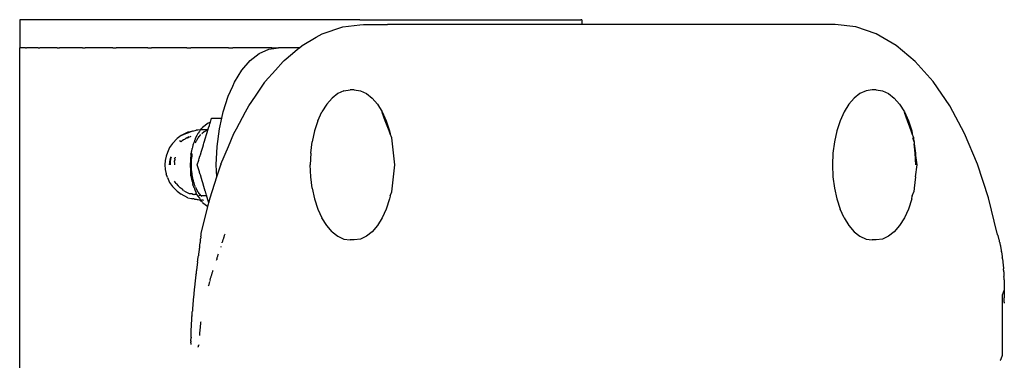
# Model space of a CAD drawing. Units: metres. Extents: x -2.27 to 2.27, y -2.22 to 2.22.
# Drawn here: x -0.24 to -0.14, y 0.66 to 0.7 of the extents above; entities that cross this region are included whole.
import ezdxf

# ---------------------------------------------------------------- set-up
doc = ezdxf.new("R2010")
doc.units = ezdxf.units.M

msp = doc.modelspace()

# ---------------------------------------------------------------- linework, layer by layer
for p, q in [((-0.2427, 0.70105), (-0.24332, 0.70105)), ((-0.24332, 0.70105), (-0.24332, 0.69805)), ((-0.24135, 0.70105), (-0.2427, 0.70105)), ((-0.23931, 0.70105), (-0.24135, 0.70105)), ((-0.23664, 0.70105), (-0.23931, 0.70105)), ((-0.23339, 0.70105), (-0.23664, 0.70105)), ((-0.22965, 0.70105), (-0.23339, 0.70105)), ((-0.22551, 0.70105), (-0.22965, 0.70105)), ((-0.22107, 0.70105), (-0.22551, 0.70105)), ((-0.21644, 0.70105), (-0.22107, 0.70105)), ((-0.21173, 0.70105), (-0.21644, 0.70105)), ((-0.20706, 0.70105), (-0.21173, 0.70105)), ((-0.20706, 0.70105), (-0.20566, 0.70105)), ((-0.20566, 0.70105), (-0.20255, 0.70105)), ((-0.20255, 0.70105), (-0.20122, 0.70105)), ((-0.20122, 0.70105), (-0.19831, 0.70105)), ((-0.19831, 0.70105), (-0.19708, 0.70105)), ((-0.19708, 0.70105), (-0.19443, 0.70105)), ((-0.19443, 0.70105), (-0.19334, 0.70105)), ((-0.19334, 0.70105), (-0.19103, 0.70105)), ((-0.19103, 0.70105), (-0.19009, 0.70105)), ((-0.19009, 0.70105), (-0.18817, 0.70105)), ((-0.18817, 0.70105), (-0.18742, 0.70105)), ((-0.18742, 0.70105), (-0.18593, 0.70105)), ((-0.18593, 0.70105), (-0.18538, 0.70105)), ((-0.18538, 0.70105), (-0.18437, 0.70105)), ((-0.18437, 0.70105), (-0.18403, 0.70105)), ((-0.18403, 0.70105), (-0.18352, 0.70105)), ((-0.18341, 0.70105), (-0.18352, 0.70105)), ((-0.18341, 0.70105), (-0.18341, 0.70055)), ((-0.21109, 0.69955), (-0.2089, 0.7003)), ((-0.2089, 0.7003), (-0.20706, 0.70051)), ((-0.20706, 0.70051), (-0.20668, 0.70055)), ((-0.20668, 0.70055), (-0.20566, 0.70055)), ((-0.20566, 0.70055), (-0.20414, 0.70055)), ((-0.20255, 0.70055), (-0.20414, 0.70055)), ((-0.20122, 0.70055), (-0.20255, 0.70055)), ((-0.19831, 0.70055), (-0.20122, 0.70055)), ((-0.19708, 0.70055), (-0.19831, 0.70055)), ((-0.19443, 0.70055), (-0.19708, 0.70055)), ((-0.19334, 0.70055), (-0.19443, 0.70055)), ((-0.19103, 0.70055), (-0.19334, 0.70055)), ((-0.19009, 0.70055), (-0.19103, 0.70055)), ((-0.18817, 0.70055), (-0.19009, 0.70055)), ((-0.18742, 0.70055), (-0.18817, 0.70055)), ((-0.18593, 0.70055), (-0.18742, 0.70055)), ((-0.18538, 0.70055), (-0.18593, 0.70055)), ((-0.18437, 0.70055), (-0.18538, 0.70055)), ((-0.18403, 0.70055), (-0.18437, 0.70055)), ((-0.18352, 0.70055), (-0.18403, 0.70055)), ((-0.18341, 0.70055), (-0.18352, 0.70055)), ((-0.15644, 0.70055), (-0.18341, 0.70055)), ((-0.15422, 0.7003), (-0.15644, 0.70055)), ((-0.15204, 0.69955), (-0.15422, 0.7003)), ((-0.21321, 0.69831), (-0.21173, 0.69918)), ((-0.21173, 0.69918), (-0.21109, 0.69955)), ((-0.14991, 0.69831), (-0.15204, 0.69955)), ((-0.24332, 0.69805), (-0.24329, 0.69805)), ((-0.24329, 0.26042), (-0.24329, 0.69805)), ((-0.2427, 0.69805), (-0.24329, 0.69805)), ((-0.2427, 0.69805), (-0.2426, 0.69805)), ((-0.24135, 0.69805), (-0.2426, 0.69805)), ((-0.24135, 0.69805), (-0.24118, 0.69805)), ((-0.23931, 0.69805), (-0.24118, 0.69805)), ((-0.23931, 0.69805), (-0.23908, 0.69805)), ((-0.23664, 0.69805), (-0.23908, 0.69805)), ((-0.23664, 0.69805), (-0.23635, 0.69805)), ((-0.23339, 0.69805), (-0.23635, 0.69805)), ((-0.23339, 0.69805), (-0.23305, 0.69805)), ((-0.22965, 0.69805), (-0.23305, 0.69805)), ((-0.22965, 0.69805), (-0.22926, 0.69805)), ((-0.22551, 0.69805), (-0.22926, 0.69805)), ((-0.22551, 0.69805), (-0.22509, 0.69805)), ((-0.22107, 0.69805), (-0.22509, 0.69805)), ((-0.22107, 0.69805), (-0.22062, 0.69805)), ((-0.21644, 0.69805), (-0.22062, 0.69805)), ((-0.21779, 0.69744), (-0.21678, 0.6979)), ((-0.21678, 0.6979), (-0.21598, 0.69802)), ((-0.21644, 0.69805), (-0.21598, 0.69805)), ((-0.21598, 0.69802), (-0.21574, 0.69805)), ((-0.21598, 0.69805), (-0.21574, 0.69805)), ((-0.21352, 0.69805), (-0.21574, 0.69805)), ((-0.21424, 0.69744), (-0.2137, 0.6979)), ((-0.2137, 0.6979), (-0.21352, 0.69805)), ((-0.21352, 0.69805), (-0.21321, 0.69831)), ((-0.14788, 0.6966), (-0.14991, 0.69831)), ((-0.21964, 0.69567), (-0.21875, 0.69669)), ((-0.21875, 0.69669), (-0.21779, 0.69744)), ((-0.21524, 0.6966), (-0.21514, 0.69669)), ((-0.21514, 0.69669), (-0.21424, 0.69744)), ((-0.22043, 0.69439), (-0.21964, 0.69567)), ((-0.21715, 0.69444), (-0.21607, 0.69567)), ((-0.21607, 0.69567), (-0.21524, 0.6966)), ((-0.14597, 0.69444), (-0.14788, 0.6966)), ((-0.2211, 0.6929), (-0.22062, 0.69396)), ((-0.22062, 0.69396), (-0.22043, 0.69439)), ((-0.2182, 0.6929), (-0.21719, 0.69439)), ((-0.21719, 0.69439), (-0.21715, 0.69444)), ((-0.20877, 0.69346), (-0.20811, 0.69355)), ((-0.20769, 0.69355), (-0.20811, 0.69355)), ((-0.20769, 0.69355), (-0.20702, 0.69346)), ((-0.15247, 0.69355), (-0.15313, 0.69346)), ((-0.15205, 0.69355), (-0.15247, 0.69355)), ((-0.15205, 0.69355), (-0.15138, 0.69346)), ((-0.14422, 0.69187), (-0.14597, 0.69444)), ((-0.22165, 0.69123), (-0.2211, 0.6929)), ((-0.21891, 0.69187), (-0.2182, 0.6929)), ((-0.21004, 0.69268), (-0.2106, 0.69203)), ((-0.20942, 0.69316), (-0.21004, 0.69268)), ((-0.20877, 0.69346), (-0.20942, 0.69316)), ((-0.20702, 0.69346), (-0.20638, 0.69316)), ((-0.20638, 0.69316), (-0.20576, 0.69268)), ((-0.20576, 0.69268), (-0.2052, 0.69203)), ((-0.15496, 0.69203), (-0.15439, 0.69268)), ((-0.15378, 0.69316), (-0.15439, 0.69268)), ((-0.15313, 0.69346), (-0.15378, 0.69316)), ((-0.15138, 0.69346), (-0.15074, 0.69316)), ((-0.15074, 0.69316), (-0.15012, 0.69268)), ((-0.15012, 0.69268), (-0.14955, 0.69203)), ((-0.21925, 0.69123), (-0.21891, 0.69187)), ((-0.2106, 0.69203), (-0.21111, 0.69121)), ((-0.2052, 0.69203), (-0.20469, 0.69121)), ((-0.15496, 0.69203), (-0.15547, 0.69121)), ((-0.14955, 0.69203), (-0.14905, 0.69121)), ((-0.14263, 0.68892), (-0.14422, 0.69187)), ((-0.223, 0.69012), (-0.22287, 0.69055)), ((-0.22287, 0.69055), (-0.22179, 0.69055)), ((-0.22204, 0.68942), (-0.22179, 0.69055)), ((-0.22179, 0.69055), (-0.22165, 0.69123)), ((-0.22022, 0.68942), (-0.21925, 0.69123)), ((-0.21154, 0.69026), (-0.21111, 0.69121)), ((-0.20469, 0.69121), (-0.20426, 0.69026)), ((-0.20436, 0.69026), (-0.20469, 0.69115)), ((-0.15547, 0.69121), (-0.1559, 0.69026)), ((-0.14905, 0.69121), (-0.14862, 0.69026)), ((-0.14872, 0.69026), (-0.14905, 0.69115)), ((-0.22397, 0.68941), (-0.22405, 0.6893)), ((-0.22389, 0.68948), (-0.22397, 0.68941)), ((-0.22384, 0.68955), (-0.22389, 0.68948)), ((-0.22325, 0.69001), (-0.22384, 0.68955)), ((-0.22313, 0.69005), (-0.22325, 0.69001)), ((-0.22325, 0.6893), (-0.22324, 0.68935)), ((-0.22324, 0.68935), (-0.22322, 0.6894)), ((-0.22322, 0.6894), (-0.22319, 0.68952)), ((-0.22319, 0.68952), (-0.22311, 0.68976)), ((-0.22306, 0.69011), (-0.22313, 0.69005)), ((-0.22311, 0.68979), (-0.22306, 0.68994)), ((-0.22311, 0.68976), (-0.22311, 0.68979)), ((-0.22306, 0.69011), (-0.223, 0.69012)), ((-0.22306, 0.68994), (-0.22303, 0.69002)), ((-0.22303, 0.69002), (-0.22301, 0.69009)), ((-0.22301, 0.69009), (-0.223, 0.69012)), ((-0.22229, 0.68751), (-0.22204, 0.68942)), ((-0.22049, 0.68892), (-0.22022, 0.68942)), ((-0.21154, 0.69026), (-0.21189, 0.68919)), ((-0.20396, 0.68919), (-0.20436, 0.69026)), ((-0.20426, 0.69026), (-0.20391, 0.68919)), ((-0.1559, 0.69026), (-0.15625, 0.68919)), ((-0.14832, 0.68919), (-0.14872, 0.69026)), ((-0.14862, 0.69026), (-0.14827, 0.68919)), ((-0.22655, 0.68837), (-0.22705, 0.68785)), ((-0.22613, 0.68869), (-0.22655, 0.68837)), ((-0.22542, 0.68905), (-0.22613, 0.68869)), ((-0.22613, 0.68869), (-0.22561, 0.6889)), ((-0.22586, 0.68827), (-0.22574, 0.6883)), ((-0.22574, 0.6883), (-0.22569, 0.68834)), ((-0.22569, 0.68834), (-0.22564, 0.68839)), ((-0.22569, 0.68834), (-0.22563, 0.68837)), ((-0.22564, 0.68839), (-0.22561, 0.68841)), ((-0.22543, 0.68845), (-0.22563, 0.68837)), ((-0.22561, 0.6889), (-0.22531, 0.68902)), ((-0.22561, 0.68841), (-0.22526, 0.68859)), ((-0.22561, 0.68841), (-0.22543, 0.68845)), ((-0.22543, 0.68845), (-0.22533, 0.68849)), ((-0.22517, 0.68908), (-0.22542, 0.68905)), ((-0.22515, 0.68856), (-0.22533, 0.68849)), ((-0.22531, 0.68902), (-0.22517, 0.68908)), ((-0.22517, 0.68908), (-0.22509, 0.68911)), ((-0.22509, 0.68859), (-0.22515, 0.68856)), ((-0.22509, 0.68911), (-0.22503, 0.68913)), ((-0.22503, 0.68913), (-0.22492, 0.68918)), ((-0.22492, 0.68918), (-0.22487, 0.68916)), ((-0.22487, 0.68916), (-0.22451, 0.68927)), ((-0.22457, 0.68844), (-0.22466, 0.68821)), ((-0.22456, 0.68847), (-0.22457, 0.68844)), ((-0.22454, 0.68852), (-0.22456, 0.68847)), ((-0.22452, 0.68856), (-0.22454, 0.68852)), ((-0.22451, 0.68859), (-0.22452, 0.68856)), ((-0.22441, 0.68926), (-0.22451, 0.68927)), ((-0.22446, 0.68871), (-0.22451, 0.68859)), ((-0.22433, 0.68889), (-0.22446, 0.68871)), ((-0.22444, 0.68821), (-0.2243, 0.68844)), ((-0.22434, 0.68927), (-0.22441, 0.68926)), ((-0.2241, 0.6893), (-0.22434, 0.68927)), ((-0.22429, 0.68895), (-0.22433, 0.68889)), ((-0.2243, 0.68844), (-0.22426, 0.68849)), ((-0.22421, 0.68907), (-0.22429, 0.68895)), ((-0.22426, 0.68849), (-0.2242, 0.68859)), ((-0.22417, 0.68912), (-0.22421, 0.68907)), ((-0.2242, 0.68859), (-0.22414, 0.68866)), ((-0.22408, 0.68926), (-0.22417, 0.68912)), ((-0.22414, 0.68866), (-0.22402, 0.6888)), ((-0.22405, 0.6893), (-0.2241, 0.6893)), ((-0.22405, 0.6893), (-0.22408, 0.68926)), ((-0.22401, 0.6893), (-0.22405, 0.6893)), ((-0.22398, 0.68929), (-0.22401, 0.6893)), ((-0.22396, 0.6893), (-0.22398, 0.68929)), ((-0.22389, 0.6893), (-0.22396, 0.6893)), ((-0.22392, 0.68891), (-0.22365, 0.68912)), ((-0.22373, 0.6893), (-0.22389, 0.6893)), ((-0.2236, 0.6893), (-0.22373, 0.6893)), ((-0.22365, 0.68912), (-0.22357, 0.68916)), ((-0.22341, 0.6893), (-0.2236, 0.6893)), ((-0.22358, 0.68823), (-0.22355, 0.68835)), ((-0.22357, 0.68916), (-0.22335, 0.68926)), ((-0.22355, 0.68835), (-0.22337, 0.68891)), ((-0.22325, 0.6893), (-0.22341, 0.6893)), ((-0.22337, 0.68891), (-0.22334, 0.68901)), ((-0.22335, 0.68926), (-0.22326, 0.68927)), ((-0.22334, 0.68901), (-0.22331, 0.68912)), ((-0.22331, 0.68912), (-0.22326, 0.68927)), ((-0.22326, 0.68927), (-0.22325, 0.6893)), ((-0.22108, 0.68751), (-0.22049, 0.68892)), ((-0.21189, 0.68919), (-0.21214, 0.68803)), ((-0.20384, 0.68887), (-0.20396, 0.68919)), ((-0.20391, 0.68919), (-0.20384, 0.68887)), ((-0.20368, 0.68844), (-0.20384, 0.68887)), ((-0.20333, 0.68555), (-0.20368, 0.68844)), ((-0.15625, 0.68919), (-0.1565, 0.68803)), ((-0.1482, 0.68887), (-0.14832, 0.68919)), ((-0.14827, 0.68919), (-0.1482, 0.68887)), ((-0.14804, 0.68844), (-0.1482, 0.68887)), ((-0.14801, 0.68803), (-0.14815, 0.68844)), ((-0.1481, 0.68844), (-0.14801, 0.68803)), ((-0.14801, 0.68803), (-0.14804, 0.68844)), ((-0.14125, 0.68563), (-0.14263, 0.68892)), ((-0.22734, 0.68743), (-0.22756, 0.68688)), ((-0.22705, 0.68785), (-0.22734, 0.68743)), ((-0.22612, 0.68802), (-0.22628, 0.68811)), ((-0.22612, 0.68802), (-0.22607, 0.68806)), ((-0.22607, 0.68806), (-0.22603, 0.68813)), ((-0.22601, 0.68815), (-0.22603, 0.68813)), ((-0.22601, 0.68815), (-0.22586, 0.68827)), ((-0.22496, 0.68726), (-0.22501, 0.68703)), ((-0.22495, 0.68729), (-0.22496, 0.68726)), ((-0.22491, 0.68746), (-0.22495, 0.68729)), ((-0.22487, 0.68764), (-0.22491, 0.68746)), ((-0.22484, 0.68776), (-0.22487, 0.68768)), ((-0.22487, 0.68768), (-0.22487, 0.68764)), ((-0.22483, 0.68778), (-0.22484, 0.68776)), ((-0.22481, 0.68785), (-0.22483, 0.68778)), ((-0.22476, 0.68797), (-0.22481, 0.68785)), ((-0.22476, 0.68797), (-0.22473, 0.68799)), ((-0.22468, 0.68816), (-0.22473, 0.68799)), ((-0.22466, 0.68821), (-0.22468, 0.68816)), ((-0.22458, 0.68791), (-0.22455, 0.68797)), ((-0.22455, 0.68797), (-0.2245, 0.68808)), ((-0.2245, 0.68808), (-0.22448, 0.68816)), ((-0.22448, 0.68816), (-0.22446, 0.68818)), ((-0.22446, 0.68818), (-0.22444, 0.68821)), ((-0.22396, 0.68701), (-0.22388, 0.68724)), ((-0.22388, 0.68724), (-0.22382, 0.68746)), ((-0.22382, 0.68746), (-0.22374, 0.68771)), ((-0.22374, 0.68771), (-0.22373, 0.68775)), ((-0.22373, 0.68775), (-0.22369, 0.68786)), ((-0.22369, 0.68786), (-0.22362, 0.6881)), ((-0.22362, 0.6881), (-0.2236, 0.68818)), ((-0.2236, 0.68818), (-0.22358, 0.68823)), ((-0.22237, 0.68555), (-0.22229, 0.68751)), ((-0.22187, 0.68563), (-0.22108, 0.68751)), ((-0.2123, 0.68681), (-0.21214, 0.68803)), ((-0.1565, 0.68803), (-0.15666, 0.68681)), ((-0.14801, 0.68803), (-0.14799, 0.68782)), ((-0.14799, 0.68782), (-0.14786, 0.68681)), ((-0.14791, 0.68681), (-0.14799, 0.68782)), ((-0.22771, 0.68649), (-0.22781, 0.68604)), ((-0.22756, 0.68688), (-0.22771, 0.68649)), ((-0.22729, 0.6861), (-0.22723, 0.68637)), ((-0.22723, 0.68637), (-0.22721, 0.68642)), ((-0.22722, 0.68615), (-0.2272, 0.68624)), ((-0.2272, 0.68624), (-0.22716, 0.68643)), ((-0.22678, 0.68626), (-0.22681, 0.68624)), ((-0.2268, 0.68618), (-0.22681, 0.68624)), ((-0.22677, 0.68631), (-0.22678, 0.68626)), ((-0.22676, 0.68639), (-0.22677, 0.68631)), ((-0.2251, 0.68665), (-0.22512, 0.68614)), ((-0.22509, 0.68671), (-0.2251, 0.68665)), ((-0.22509, 0.68671), (-0.22508, 0.68674)), ((-0.22505, 0.68685), (-0.22508, 0.68674)), ((-0.22504, 0.68691), (-0.22505, 0.68685)), ((-0.22501, 0.68703), (-0.22504, 0.68691)), ((-0.22501, 0.68623), (-0.22499, 0.68624)), ((-0.225, 0.68614), (-0.22501, 0.68623)), ((-0.22499, 0.68624), (-0.22495, 0.68652)), ((-0.22495, 0.68656), (-0.22493, 0.68671)), ((-0.22495, 0.68652), (-0.22495, 0.68656)), ((-0.22493, 0.68671), (-0.22492, 0.68676)), ((-0.22424, 0.68606), (-0.22418, 0.68626)), ((-0.22418, 0.68626), (-0.22417, 0.6863)), ((-0.22417, 0.6863), (-0.22415, 0.68637)), ((-0.22415, 0.68637), (-0.22409, 0.68655)), ((-0.22409, 0.68655), (-0.22407, 0.68662)), ((-0.22407, 0.68662), (-0.22396, 0.68701)), ((-0.2123, 0.68681), (-0.21235, 0.68555)), ((-0.15666, 0.68681), (-0.15671, 0.68555)), ((-0.14781, 0.68555), (-0.14791, 0.68681)), ((-0.14786, 0.68681), (-0.14781, 0.68555)), ((-0.14769, 0.68555), (-0.14786, 0.68681)), ((-0.22781, 0.68604), (-0.22784, 0.68555)), ((-0.22784, 0.68555), (-0.22781, 0.68507)), ((-0.22734, 0.68566), (-0.22733, 0.68573)), ((-0.22734, 0.6856), (-0.22734, 0.68566)), ((-0.22734, 0.68555), (-0.22734, 0.6856)), ((-0.22733, 0.68573), (-0.22732, 0.68586)), ((-0.22732, 0.68597), (-0.22728, 0.68603)), ((-0.22732, 0.68586), (-0.22732, 0.68597)), ((-0.22728, 0.68603), (-0.22729, 0.6861)), ((-0.22726, 0.68555), (-0.22724, 0.68586)), ((-0.22725, 0.68604), (-0.22723, 0.68609)), ((-0.22724, 0.68586), (-0.22725, 0.68604)), ((-0.22723, 0.68609), (-0.22722, 0.68615)), ((-0.22683, 0.68594), (-0.22686, 0.68592)), ((-0.22686, 0.68592), (-0.22684, 0.68574)), ((-0.22684, 0.68574), (-0.22684, 0.68555)), ((-0.22683, 0.68598), (-0.22679, 0.68606)), ((-0.22683, 0.68598), (-0.22683, 0.68594)), ((-0.2268, 0.68618), (-0.22679, 0.68606)), ((-0.22512, 0.68606), (-0.22515, 0.68555)), ((-0.22515, 0.68555), (-0.22512, 0.68497)), ((-0.22512, 0.68614), (-0.22512, 0.68609)), ((-0.22512, 0.68609), (-0.22512, 0.68606)), ((-0.22502, 0.68611), (-0.225, 0.68614)), ((-0.225, 0.68606), (-0.22502, 0.68611)), ((-0.22502, 0.68604), (-0.225, 0.68606)), ((-0.22502, 0.68555), (-0.22502, 0.68604)), ((-0.225, 0.68505), (-0.22502, 0.68555)), ((-0.2244, 0.68555), (-0.22424, 0.68606)), ((-0.22417, 0.68481), (-0.2244, 0.68555)), ((-0.22231, 0.68428), (-0.22237, 0.68555)), ((-0.22231, 0.68428), (-0.2219, 0.68555)), ((-0.22187, 0.68563), (-0.2219, 0.68555)), ((-0.2123, 0.6843), (-0.21235, 0.68555)), ((-0.20368, 0.68267), (-0.20333, 0.68555)), ((-0.15671, 0.68555), (-0.15666, 0.6843)), ((-0.14786, 0.6843), (-0.14769, 0.68555)), ((-0.14009, 0.68205), (-0.14125, 0.68563)), ((-0.22781, 0.68507), (-0.22771, 0.68462)), ((-0.22756, 0.68423), (-0.22771, 0.68462)), ((-0.22756, 0.68423), (-0.22734, 0.68368)), ((-0.22512, 0.68497), (-0.22511, 0.6849)), ((-0.22509, 0.68489), (-0.22511, 0.6849)), ((-0.2251, 0.68445), (-0.22509, 0.68455)), ((-0.22509, 0.68439), (-0.2251, 0.68445)), ((-0.22509, 0.68455), (-0.22509, 0.68489)), ((-0.22509, 0.68439), (-0.22496, 0.68385)), ((-0.225, 0.68497), (-0.225, 0.68505)), ((-0.22499, 0.68487), (-0.225, 0.68497)), ((-0.22495, 0.68459), (-0.22499, 0.68487)), ((-0.22495, 0.68455), (-0.22495, 0.68459)), ((-0.22493, 0.68439), (-0.22495, 0.68455)), ((-0.22492, 0.68436), (-0.22493, 0.68439)), ((-0.22487, 0.68415), (-0.22492, 0.68436)), ((-0.22486, 0.68408), (-0.22487, 0.68415)), ((-0.22415, 0.68473), (-0.22417, 0.68481)), ((-0.22409, 0.68455), (-0.22415, 0.68473)), ((-0.22407, 0.68449), (-0.22409, 0.68455)), ((-0.22396, 0.6841), (-0.22407, 0.68449)), ((-0.22388, 0.68387), (-0.22396, 0.6841)), ((-0.22304, 0.68205), (-0.22231, 0.68428)), ((-0.21214, 0.68308), (-0.2123, 0.6843)), ((-0.15666, 0.6843), (-0.1565, 0.68308)), ((-0.14786, 0.6843), (-0.14801, 0.68308)), ((-0.22734, 0.68368), (-0.22705, 0.68326)), ((-0.22655, 0.68274), (-0.22705, 0.68326)), ((-0.22675, 0.68371), (-0.22683, 0.68382)), ((-0.22665, 0.68356), (-0.22675, 0.68371)), ((-0.22665, 0.68356), (-0.22642, 0.68332)), ((-0.22642, 0.68332), (-0.22622, 0.68312)), ((-0.22602, 0.68296), (-0.22622, 0.68312)), ((-0.22496, 0.68385), (-0.22495, 0.68382)), ((-0.22495, 0.68382), (-0.22491, 0.68364)), ((-0.22491, 0.68364), (-0.22487, 0.68346)), ((-0.22487, 0.68343), (-0.22487, 0.68346)), ((-0.22484, 0.68335), (-0.22487, 0.68343)), ((-0.22481, 0.68385), (-0.22486, 0.68408)), ((-0.22483, 0.68333), (-0.22484, 0.68335)), ((-0.22483, 0.68333), (-0.2248, 0.68325)), ((-0.22477, 0.68373), (-0.22481, 0.68385)), ((-0.2248, 0.68325), (-0.22475, 0.68313)), ((-0.22474, 0.68364), (-0.22477, 0.68373)), ((-0.22475, 0.68313), (-0.22473, 0.68312)), ((-0.22464, 0.68335), (-0.22474, 0.68364)), ((-0.22473, 0.68312), (-0.22468, 0.68295)), ((-0.22461, 0.68328), (-0.22464, 0.68335)), ((-0.22458, 0.6832), (-0.22461, 0.68328)), ((-0.22451, 0.68303), (-0.22455, 0.68314)), ((-0.22382, 0.68364), (-0.22388, 0.68387)), ((-0.22374, 0.6834), (-0.22382, 0.68364)), ((-0.22373, 0.68336), (-0.22374, 0.6834)), ((-0.22369, 0.68325), (-0.22373, 0.68336)), ((-0.22362, 0.68301), (-0.22369, 0.68325)), ((-0.21214, 0.68308), (-0.21189, 0.68192)), ((-0.1565, 0.68308), (-0.15625, 0.68192)), ((-0.14801, 0.68308), (-0.14804, 0.68267)), ((-0.22655, 0.68274), (-0.22613, 0.68242)), ((-0.22542, 0.68205), (-0.22613, 0.68242)), ((-0.22598, 0.68296), (-0.22602, 0.68296)), ((-0.22586, 0.68283), (-0.22598, 0.68296)), ((-0.22586, 0.68283), (-0.22561, 0.6827)), ((-0.22561, 0.6827), (-0.22554, 0.68265)), ((-0.22554, 0.68265), (-0.22526, 0.68252)), ((-0.22542, 0.68205), (-0.225, 0.68197)), ((-0.22526, 0.68252), (-0.22513, 0.68251)), ((-0.22513, 0.68251), (-0.22509, 0.68252)), ((-0.22509, 0.68252), (-0.22503, 0.68252)), ((-0.22503, 0.68252), (-0.22497, 0.68249)), ((-0.22497, 0.68249), (-0.22481, 0.68241)), ((-0.22481, 0.68241), (-0.22477, 0.68242)), ((-0.22477, 0.68242), (-0.22467, 0.6824)), ((-0.22468, 0.68295), (-0.22466, 0.6829)), ((-0.22446, 0.6824), (-0.22467, 0.6824)), ((-0.22466, 0.6829), (-0.22456, 0.68266)), ((-0.22456, 0.68266), (-0.22453, 0.68259)), ((-0.22452, 0.68255), (-0.22453, 0.68259)), ((-0.2245, 0.68252), (-0.22452, 0.68255)), ((-0.22446, 0.68292), (-0.22451, 0.68303)), ((-0.22448, 0.68246), (-0.2245, 0.68252)), ((-0.22446, 0.6824), (-0.22448, 0.68246)), ((-0.22444, 0.6829), (-0.22446, 0.68292)), ((-0.22443, 0.68235), (-0.22446, 0.6824)), ((-0.22444, 0.68238), (-0.22446, 0.6824)), ((-0.22429, 0.68266), (-0.22444, 0.6829)), ((-0.22444, 0.68238), (-0.22443, 0.68235)), ((-0.22443, 0.68235), (-0.22437, 0.68235)), ((-0.22443, 0.68235), (-0.22433, 0.68221)), ((-0.22433, 0.68221), (-0.22417, 0.68199)), ((-0.22426, 0.68261), (-0.22429, 0.68266)), ((-0.2242, 0.68252), (-0.22426, 0.68261)), ((-0.22422, 0.68232), (-0.22418, 0.68232)), ((-0.22414, 0.68244), (-0.2242, 0.68252)), ((-0.22418, 0.68232), (-0.22414, 0.68231)), ((-0.22417, 0.68199), (-0.22409, 0.68187)), ((-0.22411, 0.68244), (-0.22414, 0.68244)), ((-0.22414, 0.68231), (-0.2241, 0.6823)), ((-0.22407, 0.68237), (-0.22411, 0.68244)), ((-0.2241, 0.6823), (-0.22408, 0.68233)), ((-0.22408, 0.68233), (-0.22405, 0.68234)), ((-0.22405, 0.68234), (-0.22407, 0.68237)), ((-0.22405, 0.68234), (-0.22403, 0.68233)), ((-0.22402, 0.6823), (-0.22405, 0.68234)), ((-0.22403, 0.68233), (-0.22402, 0.6823)), ((-0.22394, 0.68221), (-0.22402, 0.6823)), ((-0.22402, 0.6823), (-0.22354, 0.6823)), ((-0.22392, 0.68219), (-0.22394, 0.68221)), ((-0.22361, 0.68298), (-0.22362, 0.68301)), ((-0.2236, 0.68292), (-0.22361, 0.68298)), ((-0.22358, 0.68287), (-0.2236, 0.68292)), ((-0.22355, 0.68276), (-0.22358, 0.68287)), ((-0.22353, 0.68272), (-0.22355, 0.68276)), ((-0.22354, 0.6823), (-0.22341, 0.6823)), ((-0.22351, 0.68266), (-0.22353, 0.68272)), ((-0.22349, 0.68259), (-0.22351, 0.68266)), ((-0.22348, 0.68253), (-0.22349, 0.68259)), ((-0.22345, 0.68246), (-0.22348, 0.68253)), ((-0.22342, 0.68234), (-0.22345, 0.68246)), ((-0.22341, 0.6823), (-0.22342, 0.68234)), ((-0.22339, 0.68227), (-0.22341, 0.6823)), ((-0.22337, 0.68219), (-0.22339, 0.68227)), ((-0.22322, 0.68171), (-0.22337, 0.68219)), ((-0.22317, 0.68152), (-0.22304, 0.68205)), ((-0.20385, 0.68221), (-0.20391, 0.68192)), ((-0.20384, 0.68224), (-0.20385, 0.68221)), ((-0.20384, 0.68224), (-0.20368, 0.68267)), ((-0.14827, 0.68192), (-0.14821, 0.68221)), ((-0.1482, 0.68224), (-0.14821, 0.68221)), ((-0.1482, 0.68224), (-0.14804, 0.68267)), ((-0.13916, 0.67824), (-0.14009, 0.68205)), ((-0.225, 0.68197), (-0.22492, 0.68193)), ((-0.22487, 0.68194), (-0.22492, 0.68193)), ((-0.22475, 0.68192), (-0.22487, 0.68194)), ((-0.22468, 0.68191), (-0.22475, 0.68192)), ((-0.22468, 0.68191), (-0.22453, 0.6819)), ((-0.22453, 0.6819), (-0.22441, 0.68185)), ((-0.22441, 0.68185), (-0.22434, 0.68185)), ((-0.22434, 0.68185), (-0.2241, 0.6818)), ((-0.22405, 0.6818), (-0.2241, 0.6818)), ((-0.22409, 0.68187), (-0.22408, 0.68185)), ((-0.22408, 0.68185), (-0.22405, 0.6818)), ((-0.22401, 0.6818), (-0.22405, 0.6818)), ((-0.22397, 0.68169), (-0.22405, 0.6818)), ((-0.22398, 0.68182), (-0.22401, 0.6818)), ((-0.22396, 0.6818), (-0.22398, 0.68182)), ((-0.22389, 0.68163), (-0.22397, 0.68169)), ((-0.22397, 0.67824), (-0.22327, 0.68111)), ((-0.22389, 0.6818), (-0.22396, 0.6818)), ((-0.22376, 0.6818), (-0.22389, 0.6818)), ((-0.22384, 0.68156), (-0.22389, 0.68163)), ((-0.22384, 0.68156), (-0.22327, 0.68111)), ((-0.22376, 0.6818), (-0.22373, 0.6818)), ((-0.22327, 0.68111), (-0.22326, 0.68116)), ((-0.22326, 0.68116), (-0.22324, 0.68121)), ((-0.22324, 0.68121), (-0.22323, 0.68125)), ((-0.22323, 0.68125), (-0.22322, 0.68132)), ((-0.22319, 0.68159), (-0.22322, 0.68171)), ((-0.22322, 0.68132), (-0.2232, 0.68137)), ((-0.2232, 0.68137), (-0.22317, 0.68152)), ((-0.22317, 0.68152), (-0.22319, 0.68159)), ((-0.21189, 0.68192), (-0.21154, 0.68085)), ((-0.20391, 0.68192), (-0.20426, 0.68085)), ((-0.15625, 0.68192), (-0.1559, 0.68085)), ((-0.14827, 0.68192), (-0.14862, 0.68085)), ((-0.21154, 0.68085), (-0.21111, 0.6799)), ((-0.2106, 0.67908), (-0.21111, 0.6799)), ((-0.20469, 0.6799), (-0.2052, 0.67908)), ((-0.20426, 0.68085), (-0.20469, 0.6799)), ((-0.15547, 0.6799), (-0.1559, 0.68085)), ((-0.15547, 0.6799), (-0.15496, 0.67908)), ((-0.14905, 0.6799), (-0.14955, 0.67908)), ((-0.14862, 0.68085), (-0.14905, 0.6799)), ((-0.21004, 0.67843), (-0.2106, 0.67908)), ((-0.2052, 0.67908), (-0.20576, 0.67843)), ((-0.15496, 0.67908), (-0.15439, 0.67843)), ((-0.14955, 0.67908), (-0.15012, 0.67843)), ((-0.22402, 0.67782), (-0.22403, 0.67775)), ((-0.22401, 0.67789), (-0.22402, 0.67782)), ((-0.22401, 0.67789), (-0.224, 0.67796)), ((-0.224, 0.67796), (-0.22399, 0.67803)), ((-0.22399, 0.67803), (-0.22398, 0.6781)), ((-0.22398, 0.67817), (-0.22397, 0.67824)), ((-0.22398, 0.6781), (-0.22398, 0.67817)), ((-0.22158, 0.67774), (-0.22156, 0.6778)), ((-0.22156, 0.6778), (-0.22154, 0.67786)), ((-0.22154, 0.67786), (-0.22152, 0.67793)), ((-0.22152, 0.67793), (-0.2215, 0.67799)), ((-0.2215, 0.67799), (-0.22148, 0.67805)), ((-0.22148, 0.67805), (-0.22146, 0.67812)), ((-0.22146, 0.67812), (-0.22144, 0.67818)), ((-0.21004, 0.67843), (-0.20942, 0.67795)), ((-0.20942, 0.67795), (-0.20877, 0.67765)), ((-0.20638, 0.67795), (-0.20702, 0.67765)), ((-0.20576, 0.67843), (-0.20638, 0.67795)), ((-0.15439, 0.67843), (-0.15378, 0.67795)), ((-0.15378, 0.67795), (-0.15313, 0.67765)), ((-0.15074, 0.67795), (-0.15138, 0.67765)), ((-0.15012, 0.67843), (-0.15074, 0.67795)), ((-0.13914, 0.67818), (-0.13916, 0.67824)), ((-0.13912, 0.67811), (-0.13914, 0.67818)), ((-0.13912, 0.67811), (-0.1391, 0.67805)), ((-0.1391, 0.67805), (-0.13908, 0.67798)), ((-0.13908, 0.67798), (-0.13906, 0.67792)), ((-0.13906, 0.67792), (-0.13904, 0.67785)), ((-0.13904, 0.67785), (-0.13903, 0.67778)), ((-0.22416, 0.67676), (-0.22417, 0.67669)), ((-0.22415, 0.67683), (-0.22416, 0.67676)), ((-0.22415, 0.67683), (-0.22414, 0.6769)), ((-0.22414, 0.6769), (-0.22413, 0.67697)), ((-0.22413, 0.67697), (-0.22412, 0.67704)), ((-0.22412, 0.67704), (-0.22411, 0.67711)), ((-0.22411, 0.67711), (-0.2241, 0.67718)), ((-0.2241, 0.67718), (-0.22409, 0.67726)), ((-0.22408, 0.67733), (-0.22409, 0.67726)), ((-0.22407, 0.67747), (-0.22408, 0.6774)), ((-0.22408, 0.6774), (-0.22408, 0.67733)), ((-0.22407, 0.67747), (-0.22406, 0.67754)), ((-0.22406, 0.67754), (-0.22405, 0.67761)), ((-0.22405, 0.67761), (-0.22404, 0.67768)), ((-0.22404, 0.67768), (-0.22403, 0.67775)), ((-0.22187, 0.67685), (-0.2219, 0.67679)), ((-0.22175, 0.67723), (-0.22173, 0.6773)), ((-0.22173, 0.6773), (-0.22171, 0.67736)), ((-0.22171, 0.67736), (-0.22168, 0.67742)), ((-0.22168, 0.67742), (-0.22166, 0.67749)), ((-0.22166, 0.67749), (-0.22164, 0.67755)), ((-0.22164, 0.67755), (-0.22162, 0.67761)), ((-0.22162, 0.67761), (-0.2216, 0.67768)), ((-0.2216, 0.67768), (-0.22158, 0.67774)), ((-0.20877, 0.67765), (-0.20811, 0.67755)), ((-0.20769, 0.67755), (-0.20811, 0.67755)), ((-0.20702, 0.67765), (-0.20769, 0.67755)), ((-0.15313, 0.67765), (-0.15247, 0.67755)), ((-0.15205, 0.67755), (-0.15247, 0.67755)), ((-0.15138, 0.67765), (-0.15205, 0.67755)), ((-0.13903, 0.67778), (-0.13901, 0.67772)), ((-0.13901, 0.67772), (-0.13899, 0.67765)), ((-0.13899, 0.67765), (-0.13897, 0.67759)), ((-0.13897, 0.67759), (-0.13896, 0.67752)), ((-0.13896, 0.67752), (-0.13894, 0.67746)), ((-0.13894, 0.67746), (-0.13893, 0.67739)), ((-0.13893, 0.67739), (-0.13891, 0.67733)), ((-0.13891, 0.67733), (-0.13889, 0.67726)), ((-0.13889, 0.67726), (-0.13888, 0.6772)), ((-0.13888, 0.6772), (-0.13886, 0.67713)), ((-0.13886, 0.67713), (-0.13885, 0.67707)), ((-0.13885, 0.67707), (-0.13884, 0.677)), ((-0.13884, 0.677), (-0.13882, 0.67694)), ((-0.13882, 0.67694), (-0.13881, 0.67687)), ((-0.13881, 0.67687), (-0.1388, 0.67681)), ((-0.1388, 0.67681), (-0.13878, 0.67674)), ((-0.22431, 0.67563), (-0.2243, 0.6757)), ((-0.2243, 0.6757), (-0.22429, 0.67577)), ((-0.22429, 0.67577), (-0.22428, 0.67584)), ((-0.22427, 0.67591), (-0.22428, 0.67584)), ((-0.22426, 0.67598), (-0.22427, 0.67591)), ((-0.22425, 0.67612), (-0.22426, 0.67605)), ((-0.22426, 0.67605), (-0.22426, 0.67598)), ((-0.22424, 0.67619), (-0.22425, 0.67612)), ((-0.22423, 0.67627), (-0.22424, 0.67619)), ((-0.22422, 0.67634), (-0.22423, 0.67627)), ((-0.22421, 0.67641), (-0.22422, 0.67634)), ((-0.2242, 0.67648), (-0.22421, 0.67641)), ((-0.22419, 0.67655), (-0.2242, 0.67648)), ((-0.22418, 0.67662), (-0.22419, 0.67655)), ((-0.22417, 0.67669), (-0.22418, 0.67662)), ((-0.22227, 0.67568), (-0.22225, 0.67575)), ((-0.22225, 0.67575), (-0.22222, 0.67581)), ((-0.22222, 0.67581), (-0.2222, 0.67588)), ((-0.2222, 0.67588), (-0.22218, 0.67595)), ((-0.22218, 0.67595), (-0.22216, 0.67601)), ((-0.22216, 0.67601), (-0.22214, 0.67608)), ((-0.13878, 0.67674), (-0.13877, 0.67667)), ((-0.13877, 0.67667), (-0.13876, 0.67661)), ((-0.13876, 0.67661), (-0.13875, 0.67654)), ((-0.13875, 0.67654), (-0.13873, 0.67648)), ((-0.13873, 0.67648), (-0.13872, 0.67641)), ((-0.13872, 0.67641), (-0.13871, 0.67635)), ((-0.1387, 0.67628), (-0.13871, 0.67635)), ((-0.1387, 0.67628), (-0.13869, 0.67621)), ((-0.13869, 0.67621), (-0.13868, 0.67615)), ((-0.13868, 0.67615), (-0.13867, 0.67608)), ((-0.13867, 0.67608), (-0.13866, 0.67601)), ((-0.13866, 0.67601), (-0.13865, 0.67595)), ((-0.13865, 0.67595), (-0.13864, 0.67588)), ((-0.13864, 0.67588), (-0.13863, 0.67582)), ((-0.13863, 0.67582), (-0.13862, 0.67575)), ((-0.13862, 0.67575), (-0.13861, 0.67568)), ((-0.22443, 0.6747), (-0.22444, 0.67463)), ((-0.22442, 0.67478), (-0.22443, 0.6747)), ((-0.22441, 0.67492), (-0.22442, 0.67485)), ((-0.22442, 0.67485), (-0.22442, 0.67478)), ((-0.2244, 0.67499), (-0.22441, 0.67492)), ((-0.22439, 0.67506), (-0.2244, 0.67499)), ((-0.22438, 0.67513), (-0.22439, 0.67506)), ((-0.22437, 0.6752), (-0.22438, 0.67513)), ((-0.22437, 0.6752), (-0.22436, 0.67527)), ((-0.22436, 0.67527), (-0.22435, 0.67534)), ((-0.22435, 0.67534), (-0.22434, 0.67542)), ((-0.22434, 0.67542), (-0.22433, 0.67549)), ((-0.22433, 0.67549), (-0.22432, 0.67556)), ((-0.22432, 0.67556), (-0.22431, 0.67563)), ((-0.22236, 0.67542), (-0.22238, 0.67535)), ((-0.22233, 0.67548), (-0.22236, 0.67542)), ((-0.22231, 0.67555), (-0.22233, 0.67548)), ((-0.22231, 0.67555), (-0.22229, 0.67562)), ((-0.22229, 0.67562), (-0.22227, 0.67568)), ((-0.1386, 0.67562), (-0.13861, 0.67568)), ((-0.13859, 0.67555), (-0.1386, 0.67562)), ((-0.13859, 0.67555), (-0.13859, 0.67548)), ((-0.13859, 0.67548), (-0.13858, 0.67542)), ((-0.13858, 0.67542), (-0.13857, 0.67535)), ((-0.13857, 0.67535), (-0.13856, 0.67528)), ((-0.13856, 0.67528), (-0.13856, 0.67521)), ((-0.13856, 0.67521), (-0.13855, 0.67515)), ((-0.13855, 0.67515), (-0.13854, 0.67508)), ((-0.13854, 0.67508), (-0.13853, 0.67501)), ((-0.13853, 0.67501), (-0.13853, 0.67495)), ((-0.13853, 0.67495), (-0.13852, 0.67488)), ((-0.13852, 0.67488), (-0.13852, 0.67481)), ((-0.13852, 0.67481), (-0.13851, 0.67474)), ((-0.13851, 0.67474), (-0.1385, 0.67468)), ((-0.1385, 0.67468), (-0.1385, 0.67461)), ((-0.22457, 0.67363), (-0.22458, 0.67356)), ((-0.22456, 0.6737), (-0.22457, 0.67363)), ((-0.22455, 0.67378), (-0.22456, 0.6737)), ((-0.22454, 0.67385), (-0.22455, 0.67378)), ((-0.22454, 0.67385), (-0.22453, 0.67392)), ((-0.22452, 0.67399), (-0.22453, 0.67392)), ((-0.22451, 0.67406), (-0.22452, 0.67399)), ((-0.2245, 0.6742), (-0.22451, 0.67413)), ((-0.22451, 0.67413), (-0.22451, 0.67406)), ((-0.22449, 0.67428), (-0.2245, 0.6742)), ((-0.22448, 0.67435), (-0.22449, 0.67428)), ((-0.22447, 0.67442), (-0.22448, 0.67435)), ((-0.22446, 0.67449), (-0.22447, 0.67442)), ((-0.22445, 0.67456), (-0.22446, 0.67449)), ((-0.22444, 0.67463), (-0.22445, 0.67456)), ((-0.22295, 0.67355), (-0.22293, 0.67362)), ((-0.22293, 0.67362), (-0.22291, 0.67369)), ((-0.22291, 0.67369), (-0.22288, 0.67376)), ((-0.22288, 0.67376), (-0.22286, 0.67383)), ((-0.22286, 0.67383), (-0.22284, 0.6739)), ((-0.22284, 0.6739), (-0.22282, 0.67397)), ((-0.22282, 0.67397), (-0.2228, 0.67404)), ((-0.2228, 0.67404), (-0.22278, 0.67411)), ((-0.22278, 0.67411), (-0.22275, 0.67418)), ((-0.22275, 0.67418), (-0.22273, 0.67425)), ((-0.22273, 0.67425), (-0.22271, 0.67432)), ((-0.1385, 0.67461), (-0.13849, 0.67454)), ((-0.13849, 0.67454), (-0.13849, 0.67447)), ((-0.13848, 0.6744), (-0.13849, 0.67447)), ((-0.13848, 0.67434), (-0.13848, 0.6744)), ((-0.13848, 0.67434), (-0.13847, 0.67427)), ((-0.13847, 0.67427), (-0.13847, 0.6742)), ((-0.13847, 0.6742), (-0.13846, 0.67413)), ((-0.13846, 0.67413), (-0.13846, 0.67406)), ((-0.13846, 0.67406), (-0.13846, 0.67399)), ((-0.13846, 0.67399), (-0.13845, 0.67392)), ((-0.13845, 0.67392), (-0.13845, 0.67385)), ((-0.13845, 0.67385), (-0.13845, 0.67379)), ((-0.13845, 0.67379), (-0.13844, 0.67372)), ((-0.13844, 0.67372), (-0.13844, 0.67365)), ((-0.13844, 0.67358), (-0.13844, 0.67365)), ((-0.22469, 0.67256), (-0.2247, 0.67249)), ((-0.22468, 0.67263), (-0.22469, 0.67256)), ((-0.22467, 0.6727), (-0.22468, 0.67263)), ((-0.22466, 0.67285), (-0.22467, 0.67277)), ((-0.22467, 0.67277), (-0.22467, 0.6727)), ((-0.22465, 0.67292), (-0.22466, 0.67285)), ((-0.22464, 0.67299), (-0.22465, 0.67292)), ((-0.22463, 0.67306), (-0.22464, 0.67299)), ((-0.22462, 0.6732), (-0.22463, 0.67313)), ((-0.22463, 0.67313), (-0.22463, 0.67306)), ((-0.22461, 0.67328), (-0.22462, 0.6732)), ((-0.2246, 0.67335), (-0.22461, 0.67328)), ((-0.22459, 0.67342), (-0.2246, 0.67335)), ((-0.22458, 0.67349), (-0.22459, 0.67342)), ((-0.22458, 0.67356), (-0.22458, 0.67349)), ((-0.2232, 0.67267), (-0.22318, 0.67274)), ((-0.22316, 0.67282), (-0.22318, 0.67274)), ((-0.22314, 0.67289), (-0.22316, 0.67282)), ((-0.22312, 0.67297), (-0.22314, 0.67289)), ((-0.2231, 0.67304), (-0.22312, 0.67297)), ((-0.22307, 0.67311), (-0.2231, 0.67304)), ((-0.22303, 0.67326), (-0.22305, 0.67319)), ((-0.22303, 0.67326), (-0.22301, 0.67333)), ((-0.22301, 0.67333), (-0.22299, 0.6734)), ((-0.22299, 0.6734), (-0.22297, 0.67348)), ((-0.22297, 0.67348), (-0.22295, 0.67355)), ((-0.13843, 0.67351), (-0.13844, 0.67358)), ((-0.13843, 0.67344), (-0.13843, 0.67351)), ((-0.13843, 0.67337), (-0.13843, 0.67344)), ((-0.13843, 0.6733), (-0.13843, 0.67337)), ((-0.13843, 0.6733), (-0.13842, 0.67323)), ((-0.13842, 0.67323), (-0.13842, 0.67316)), ((-0.13842, 0.67316), (-0.13842, 0.67309)), ((-0.13842, 0.67309), (-0.13842, 0.67302)), ((-0.13842, 0.67302), (-0.13841, 0.67295)), ((-0.13841, 0.67295), (-0.13841, 0.67288)), ((-0.13841, 0.67288), (-0.13841, 0.67281)), ((-0.13841, 0.67281), (-0.13841, 0.67273)), ((-0.13841, 0.67273), (-0.13841, 0.67266)), ((-0.13841, 0.67266), (-0.13841, 0.67259)), ((-0.13841, 0.67259), (-0.13841, 0.67252)), ((-0.22479, 0.67155), (-0.2248, 0.67148)), ((-0.22478, 0.67163), (-0.22479, 0.67155)), ((-0.22477, 0.67177), (-0.22478, 0.6717)), ((-0.22478, 0.6717), (-0.22478, 0.67163)), ((-0.22476, 0.67184), (-0.22477, 0.67177)), ((-0.22475, 0.67199), (-0.22476, 0.67191)), ((-0.22476, 0.67191), (-0.22476, 0.67184)), ((-0.22474, 0.67206), (-0.22475, 0.67199)), ((-0.22473, 0.67213), (-0.22474, 0.67206)), ((-0.22472, 0.67227), (-0.22473, 0.6722)), ((-0.22473, 0.6722), (-0.22473, 0.67213)), ((-0.22471, 0.67234), (-0.22472, 0.67227)), ((-0.2247, 0.67242), (-0.22471, 0.67234)), ((-0.2247, 0.67249), (-0.2247, 0.67242)), ((-0.1384, 0.67223), (-0.13862, 0.67165)), ((-0.13862, 0.67165), (-0.13862, 0.67158)), ((-0.13862, 0.67158), (-0.13862, 0.6715)), ((-0.13862, 0.6715), (-0.13862, 0.67143)), ((-0.13841, 0.67252), (-0.1384, 0.67245)), ((-0.1384, 0.67245), (-0.1384, 0.67238)), ((-0.1384, 0.67238), (-0.1384, 0.6723)), ((-0.1384, 0.6723), (-0.1384, 0.67223)), ((-0.1384, 0.67223), (-0.1384, 0.67216)), ((-0.1384, 0.67216), (-0.1384, 0.67209)), ((-0.1384, 0.67209), (-0.1384, 0.67202)), ((-0.1384, 0.67202), (-0.1384, 0.67194)), ((-0.1384, 0.67194), (-0.1384, 0.67187)), ((-0.1384, 0.67187), (-0.1384, 0.6718)), ((-0.1384, 0.6718), (-0.1384, 0.67172)), ((-0.1384, 0.67172), (-0.1384, 0.67165)), ((-0.1384, 0.67165), (-0.1384, 0.67158)), ((-0.1384, 0.67158), (-0.1384, 0.67143)), ((-0.22488, 0.67046), (-0.22489, 0.67039)), ((-0.22487, 0.67061), (-0.22488, 0.67054)), ((-0.22488, 0.67054), (-0.22488, 0.67046)), ((-0.22486, 0.67076), (-0.22487, 0.67068)), ((-0.22487, 0.67068), (-0.22487, 0.67061)), ((-0.22485, 0.6709), (-0.22486, 0.67083)), ((-0.22486, 0.67083), (-0.22486, 0.67076)), ((-0.22484, 0.67097), (-0.22485, 0.6709)), ((-0.22483, 0.67112), (-0.22484, 0.67105)), ((-0.22484, 0.67105), (-0.22484, 0.67097)), ((-0.22482, 0.67119), (-0.22483, 0.67112)), ((-0.22481, 0.67134), (-0.22482, 0.67126)), ((-0.22482, 0.67126), (-0.22482, 0.67119)), ((-0.2248, 0.67141), (-0.22481, 0.67134)), ((-0.2248, 0.67148), (-0.2248, 0.67141)), ((-0.13862, 0.67143), (-0.13862, 0.67136)), ((-0.13862, 0.67136), (-0.13862, 0.67128)), ((-0.13862, 0.67128), (-0.13862, 0.67121)), ((-0.13862, 0.67121), (-0.13862, 0.67113)), ((-0.13862, 0.67113), (-0.13862, 0.67106)), ((-0.13862, 0.67106), (-0.13862, 0.67098)), ((-0.13862, 0.67098), (-0.13862, 0.67091)), ((-0.13862, 0.67091), (-0.13862, 0.67083)), ((-0.13862, 0.67083), (-0.13862, 0.67076)), ((-0.13862, 0.67076), (-0.13862, 0.67068)), ((-0.13862, 0.67068), (-0.13862, 0.67061)), ((-0.13862, 0.67061), (-0.13862, 0.67053)), ((-0.13862, 0.67053), (-0.13862, 0.67045)), ((-0.13862, 0.67045), (-0.13862, 0.67038)), ((-0.1384, 0.67143), (-0.1384, 0.67136)), ((-0.1384, 0.67113), (-0.1384, 0.67136)), ((-0.1384, 0.67091), (-0.1384, 0.67113)), ((-0.1384, 0.67091), (-0.1384, 0.6708)), ((-0.22496, 0.66944), (-0.22495, 0.66951)), ((-0.22496, 0.66944), (-0.22496, 0.66937)), ((-0.22495, 0.66959), (-0.22494, 0.66966)), ((-0.22495, 0.66951), (-0.22495, 0.66959)), ((-0.22494, 0.66973), (-0.22493, 0.66981)), ((-0.22494, 0.66966), (-0.22494, 0.66973)), ((-0.22493, 0.66988), (-0.22492, 0.66995)), ((-0.22493, 0.66981), (-0.22493, 0.66988)), ((-0.22491, 0.6701), (-0.22492, 0.67003)), ((-0.22492, 0.67003), (-0.22492, 0.66995)), ((-0.2249, 0.67025), (-0.22491, 0.67017)), ((-0.22491, 0.67017), (-0.22491, 0.6701)), ((-0.22489, 0.67039), (-0.2249, 0.67032)), ((-0.2249, 0.67032), (-0.2249, 0.67025)), ((-0.13862, 0.67038), (-0.13862, 0.6703)), ((-0.13862, 0.6703), (-0.13862, 0.67023)), ((-0.13862, 0.67023), (-0.13862, 0.67015)), ((-0.13862, 0.67015), (-0.13862, 0.67007)), ((-0.13862, 0.67007), (-0.13862, 0.66999)), ((-0.13862, 0.66999), (-0.13862, 0.66992)), ((-0.13862, 0.66992), (-0.13862, 0.66984)), ((-0.13862, 0.66984), (-0.13862, 0.66976)), ((-0.13862, 0.66976), (-0.13862, 0.66968)), ((-0.13862, 0.66968), (-0.13862, 0.66961)), ((-0.13862, 0.66961), (-0.13862, 0.66953)), ((-0.13862, 0.66953), (-0.13862, 0.66945)), ((-0.13862, 0.66945), (-0.13862, 0.66937)), ((-0.22502, 0.66834), (-0.22501, 0.66841)), ((-0.22501, 0.66856), (-0.225, 0.66863)), ((-0.22501, 0.66848), (-0.22501, 0.66856)), ((-0.22501, 0.66841), (-0.22501, 0.66848)), ((-0.225, 0.66878), (-0.22499, 0.66885)), ((-0.225, 0.6687), (-0.225, 0.66878)), ((-0.225, 0.66863), (-0.225, 0.6687)), ((-0.22499, 0.66892), (-0.22498, 0.669)), ((-0.22499, 0.66885), (-0.22499, 0.66892)), ((-0.22498, 0.66915), (-0.22497, 0.66922)), ((-0.22498, 0.66907), (-0.22498, 0.66915)), ((-0.22498, 0.669), (-0.22498, 0.66907)), ((-0.22497, 0.66929), (-0.22496, 0.66937)), ((-0.22497, 0.66922), (-0.22497, 0.66929)), ((-0.22405, 0.66837), (-0.22404, 0.66845)), ((-0.22405, 0.66829), (-0.22405, 0.66837)), ((-0.22404, 0.66845), (-0.22403, 0.66853)), ((-0.22403, 0.66853), (-0.22402, 0.6686)), ((-0.22402, 0.6686), (-0.22401, 0.66868)), ((-0.22401, 0.66868), (-0.224, 0.66873)), ((-0.224, 0.66876), (-0.22399, 0.66884)), ((-0.224, 0.66873), (-0.224, 0.66876)), ((-0.13862, 0.66937), (-0.13862, 0.66929)), ((-0.13862, 0.66929), (-0.13862, 0.66922)), ((-0.13862, 0.66922), (-0.13862, 0.66914)), ((-0.13862, 0.66914), (-0.13862, 0.66906)), ((-0.13862, 0.66906), (-0.13862, 0.66898)), ((-0.13862, 0.66898), (-0.13862, 0.6689)), ((-0.13862, 0.6689), (-0.13862, 0.66882)), ((-0.13862, 0.66882), (-0.13862, 0.66874)), ((-0.13862, 0.66874), (-0.13862, 0.66866)), ((-0.13862, 0.66866), (-0.13862, 0.66858)), ((-0.13862, 0.66858), (-0.13862, 0.6685)), ((-0.13862, 0.6685), (-0.13862, 0.66842)), ((-0.13862, 0.66842), (-0.13862, 0.66834)), ((-0.22506, 0.66731), (-0.22505, 0.66738)), ((-0.22506, 0.66723), (-0.22506, 0.66731)), ((-0.22505, 0.6676), (-0.22504, 0.66768)), ((-0.22505, 0.66753), (-0.22505, 0.6676)), ((-0.22505, 0.66745), (-0.22505, 0.66753)), ((-0.22505, 0.66738), (-0.22505, 0.66745)), ((-0.22504, 0.6679), (-0.22503, 0.66797)), ((-0.22504, 0.66782), (-0.22504, 0.6679)), ((-0.22504, 0.66775), (-0.22504, 0.66782)), ((-0.22504, 0.66768), (-0.22504, 0.66775)), ((-0.22503, 0.66812), (-0.22502, 0.66819)), ((-0.22503, 0.66804), (-0.22503, 0.66812)), ((-0.22503, 0.66797), (-0.22503, 0.66804)), ((-0.22502, 0.66826), (-0.22502, 0.66834)), ((-0.22502, 0.66819), (-0.22502, 0.66826)), ((-0.22414, 0.66743), (-0.22413, 0.66751)), ((-0.22414, 0.66735), (-0.22414, 0.66743)), ((-0.22413, 0.66751), (-0.22412, 0.66759)), ((-0.22412, 0.66766), (-0.22411, 0.66774)), ((-0.22412, 0.66759), (-0.22412, 0.66766)), ((-0.22411, 0.66774), (-0.2241, 0.66782)), ((-0.2241, 0.66785), (-0.22409, 0.6679)), ((-0.2241, 0.66782), (-0.2241, 0.66785)), ((-0.22409, 0.66798), (-0.22408, 0.66806)), ((-0.22409, 0.66795), (-0.22409, 0.66798)), ((-0.22409, 0.6679), (-0.22409, 0.66795)), ((-0.22408, 0.66806), (-0.22407, 0.66813)), ((-0.22407, 0.66813), (-0.22406, 0.66821)), ((-0.22406, 0.66821), (-0.22405, 0.66829)), ((-0.13862, 0.66834), (-0.13862, 0.66826)), ((-0.13862, 0.66826), (-0.13862, 0.66818)), ((-0.13862, 0.66818), (-0.13862, 0.66809)), ((-0.13862, 0.66809), (-0.13862, 0.66801)), ((-0.13862, 0.66801), (-0.13862, 0.66793)), ((-0.13862, 0.66793), (-0.13862, 0.66785)), ((-0.13862, 0.66785), (-0.13862, 0.66777)), ((-0.13862, 0.66777), (-0.13862, 0.66769)), ((-0.13862, 0.66769), (-0.13862, 0.66761)), ((-0.13862, 0.66761), (-0.13861, 0.66753)), ((-0.13861, 0.66753), (-0.13862, 0.66745)), ((-0.13862, 0.66745), (-0.13862, 0.66737)), ((-0.13862, 0.66737), (-0.13861, 0.66728)), ((-0.22508, 0.66656), (-0.22507, 0.66659)), ((-0.22508, 0.66656), (-0.22508, 0.66653)), ((-0.22508, 0.66653), (-0.22508, 0.66649)), ((-0.22508, 0.66649), (-0.22508, 0.66646)), ((-0.22508, 0.66646), (-0.22508, 0.66641)), ((-0.22507, 0.66694), (-0.22506, 0.66701)), ((-0.22507, 0.66686), (-0.22507, 0.66694)), ((-0.22507, 0.66679), (-0.22507, 0.66686)), ((-0.22507, 0.66679), (-0.22507, 0.66672)), ((-0.22507, 0.66672), (-0.22507, 0.66669)), ((-0.22507, 0.66665), (-0.22507, 0.66669)), ((-0.22507, 0.66662), (-0.22507, 0.66665)), ((-0.22507, 0.66659), (-0.22507, 0.66662)), ((-0.22506, 0.66716), (-0.22506, 0.66723)), ((-0.22506, 0.66716), (-0.22506, 0.66709)), ((-0.22506, 0.66701), (-0.22506, 0.66709)), ((-0.22426, 0.66623), (-0.22425, 0.66626)), ((-0.22425, 0.66629), (-0.22424, 0.66631)), ((-0.22425, 0.66626), (-0.22425, 0.66629)), ((-0.22423, 0.66636), (-0.22424, 0.66631)), ((-0.22424, 0.66631), (-0.22423, 0.66634)), ((-0.22423, 0.66634), (-0.22423, 0.66636)), ((-0.13861, 0.6672), (-0.13862, 0.66713)), ((-0.13862, 0.66713), (-0.13861, 0.66704)), ((-0.13861, 0.66696), (-0.13862, 0.66688)), ((-0.13862, 0.66688), (-0.13862, 0.6668)), ((-0.13862, 0.6668), (-0.13861, 0.66672)), ((-0.13861, 0.66672), (-0.13862, 0.66668)), ((-0.13862, 0.66668), (-0.13861, 0.66662)), ((-0.13861, 0.66662), (-0.13862, 0.66658)), ((-0.13862, 0.66658), (-0.13861, 0.66652)), ((-0.13861, 0.66652), (-0.13862, 0.66648)), ((-0.13862, 0.66648), (-0.13861, 0.66645)), ((-0.13861, 0.66728), (-0.13861, 0.6672)), ((-0.13861, 0.66704), (-0.13861, 0.66696)), ((-0.13861, 0.66645), (-0.13861, 0.6664)), ((-0.13861, 0.6664), (-0.13861, 0.66635)), ((-0.13861, 0.66635), (-0.13861, 0.6663)), ((-0.13861, 0.6663), (-0.13861, 0.66625)), ((-0.13861, 0.66625), (-0.13861, 0.66621)), ((-0.22429, 0.66615), (-0.22428, 0.66618)), ((-0.22429, 0.66612), (-0.22429, 0.66615)), ((-0.22428, 0.66618), (-0.22427, 0.66621)), ((-0.22427, 0.66621), (-0.22426, 0.66623)), ((-0.13861, 0.66616), (-0.13862, 0.66613)), ((-0.13862, 0.66613), (-0.13861, 0.6661)), ((-0.13861, 0.666), (-0.13862, 0.66597)), ((-0.13862, 0.66597), (-0.13861, 0.66591)), ((-0.13861, 0.66591), (-0.13862, 0.66588)), ((-0.13862, 0.66588), (-0.13861, 0.66585)), ((-0.13861, 0.66523), (-0.13862, 0.66519)), ((-0.13861, 0.66621), (-0.13861, 0.66616)), ((-0.13861, 0.6661), (-0.13861, 0.66605)), ((-0.13861, 0.66605), (-0.13861, 0.666)), ((-0.13861, 0.66585), (-0.13861, 0.6658)), ((-0.13861, 0.6658), (-0.13861, 0.66576)), ((-0.13861, 0.66576), (-0.13861, 0.6657)), ((-0.13861, 0.6657), (-0.13861, 0.66566)), ((-0.13861, 0.66566), (-0.13861, 0.66561)), ((-0.13861, 0.66561), (-0.13861, 0.66559)), ((-0.13861, 0.66559), (-0.13861, 0.66554)), ((-0.13861, 0.66554), (-0.13861, 0.6655)), ((-0.13861, 0.6655), (-0.13861, 0.66548)), ((-0.13861, 0.66548), (-0.13861, 0.66545)), ((-0.13861, 0.66545), (-0.13861, 0.66541)), ((-0.13861, 0.66541), (-0.13861, 0.66538)), ((-0.13861, 0.66538), (-0.13861, 0.66536)), ((-0.13861, 0.66536), (-0.13861, 0.66533)), ((-0.13861, 0.66533), (-0.13861, 0.66531)), ((-0.13861, 0.66531), (-0.13861, 0.66527)), ((-0.13861, 0.66527), (-0.13861, 0.66523)), ((-0.13882, 0.66471), (-0.13884, 0.66467)), ((-0.13882, 0.66471), (-0.13879, 0.66475)), ((-0.13879, 0.66475), (-0.13877, 0.66479)), ((-0.13877, 0.66479), (-0.13875, 0.66483)), ((-0.13875, 0.66483), (-0.13873, 0.66487)), ((-0.13873, 0.66487), (-0.13872, 0.6649)), ((-0.13872, 0.6649), (-0.1387, 0.66494)), ((-0.1387, 0.66494), (-0.13869, 0.66499)), ((-0.13869, 0.66499), (-0.13867, 0.66503)), ((-0.13867, 0.66503), (-0.13866, 0.66506)), ((-0.13866, 0.66506), (-0.13864, 0.66511)), ((-0.13864, 0.66511), (-0.13863, 0.66516)), ((-0.13863, 0.66516), (-0.13862, 0.66519))]:
    msp.add_line(p, q)

doc.saveas('drawing.dxf')
